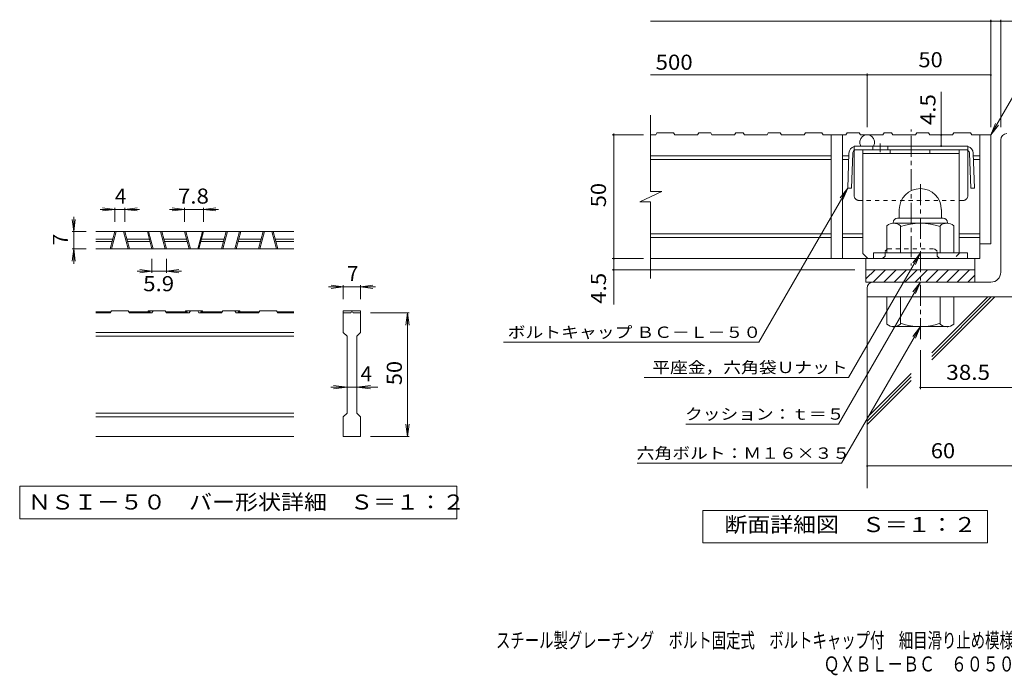
# Model space of a CAD drawing. Units: millimetres. Extents: x -1754 to 1974, y -10003 to 1365.
# Drawn here: x -1754 to 237, y -1359 to -34 of the extents above; entities that cross this region are included whole.
import ezdxf

# ---------------------------------------------------------------- set-up
doc = ezdxf.new("R2010")
doc.units = ezdxf.units.MM
doc.header["$LTSCALE"] = 10
for name, pattern in [('JWW_CENTER1', [6.773333, 4.233333, -0.846667, 0.846667, -0.846667]), ('JWW_DASHED1', [1.693333, 0.846667, -0.846667]), ('JWW_HOJO', [1.693333, -1.27, 0.423333])]:
    doc.linetypes.add(name, pattern=pattern)
for name, color, linetype in [('D-0', 7, 'Continuous'), ('D-1', 7, 'Continuous'), ('D-2', 7, 'Continuous'), ('D-4', 7, 'Continuous'), ('D-5', 7, 'Continuous'), ('D-6', 7, 'Continuous'), ('D-8', 7, 'Continuous'), ('D-9', 7, 'Continuous'), ('D-F', 7, 'Continuous'), ('F-Fﾚｲﾔ', 7, 'Continuous')]:
    doc.layers.add(name, color=color, linetype=linetype)
doc.styles.add('ＭＳ ゴシック', font='txt', dxfattribs={"height": 1})

msp = doc.modelspace()

# ---------------------------------------------------------------- linework, layer by layer
at = {"layer": 'D-0', "color": 7, "linetype": 'Continuous', "lineweight": 9}
for p, q in [((-1753.5, -976.5), (-1753.5, -1043)), ((-870.2, -976.5), (-1753.5, -976.5)), ((-870.2, -1043), (-870.2, -976.5)), ((-1753.5, -1043), (-870.2, -1043))]:
    msp.add_line(p, q, dxfattribs=at)
at = {"layer": 'D-1', "color": 2, "linetype": 'Continuous', "lineweight": 9}
for p, q in [((229.6, -544.5), (229.6, -277)), ((24.6, -418), (24.6, -435.5)), ((109.6, -417.9), (109.6, -435.5)), ((21.1, -435.5), (113.1, -435.5)), ((-0.4, -505.5), (-0.4, -450.6)), ((12.1, -444.5), (12.1, -445.5)), ((120.8, -445.5), (13.3, -445.5)), ((27.1, -505.5), (27.1, -450.6)), ((107.1, -505.5), (107.1, -450.6)), ((122.1, -444.5), (122.1, -445.5)), ((134.6, -505.5), (134.6, -450.6)), ((162.1, -505.5), (-27.9, -505.5)), ((-27.9, -517), (-27.9, -505.5)), ((162.1, -517), (162.1, -505.5)), ((-42.9, -539.5), (177.1, -539.5)), ((-42.9, -558.1), (-24.2, -539.5)), ((-42.9, -564.5), (-42.9, -539.5)), ((-28, -564.5), (-3, -539.5)), ((-6.8, -564.5), (18.2, -539.5)), ((14.4, -564.5), (39.4, -539.5)), ((35.6, -564.5), (60.6, -539.5)), ((56.8, -564.5), (81.8, -539.5)), ((78, -564.5), (103, -539.5)), ((99.3, -564.5), (124.3, -539.5)), ((120.5, -564.5), (145.5, -539.5)), ((141.7, -564.5), (166.7, -539.5)), ((162.9, -564.5), (177.1, -550.3)), ((177.1, -539.5), (177.1, -564.5)), ((209.6, -564.5), (-42.9, -564.5)), ((-40.4, -577), (-40.4, -594.5)), ((259.6, -594.5), (-40.4, -594.5)), ((-0.4, -594.5), (-0.4, -649.3)), ((27.1, -594.5), (27.1, -649.3)), ((107.1, -594.5), (107.1, -649.3)), ((134.6, -594.5), (134.6, -649.3)), ((12.1, -655.5), (12.1, -654.5)), ((120.8, -654.5), (13.3, -654.5)), ((122.1, -655.5), (122.1, -654.5))]:
    msp.add_line(p, q, dxfattribs=at)
at = {"layer": 'D-1', "color": 2, "linetype": 'JWW_CENTER1', "lineweight": 9}
msp.add_line((67.1, -680), (67.1, -358.9), dxfattribs=at)
at = {"layer": 'D-1', "color": 2, "linetype": 'Continuous', "lineweight": 9}
for centre, radius, start, end in [((242.1, -277), 12.5, 90, 180), ((67.1, -418), 42.5, 90, 180), ((67.1, -417.9), 42.4, 0, 90), ((21.1, -444.5), 9, 90, 180), ((113.1, -444.5), 9, 0, 90), ((13.3, -466.3), 20.8, 48.6201, 131.3817), ((67.1, -565.5), 120, 70.5288, 109.4712), ((120.8, -466.3), 20.8, 48.6183, 131.3799), ((209.6, -544.5), 20, 270, 0), ((-27.9, -577), 12.5, 90, 180), ((13.3, -633.7), 20.8, 228.6183, 311.3799), ((67.1, -534.5), 120, 250.5288, 289.4712), ((120.8, -633.7), 20.8, 228.6201, 311.3817)]:
    msp.add_arc(centre, radius, start, end, dxfattribs=at)
at = {"layer": 'D-2', "color": 3, "linetype": 'Continuous', "lineweight": 9}
for p, q in [((-478.1, -381.6), (-478.1, -227)), ((-467.8, -267), (-478.1, -267)), ((-467.8, -267), (-465.3, -263)), ((-431.7, -263), (-465.3, -263)), ((-431.7, -263), (-429.1, -267)), ((-383.5, -267), (-429.1, -267)), ((-380.9, -263), (-383.5, -267)), ((-356.7, -263), (-380.9, -263)), ((-356.7, -263), (-354.1, -267)), ((-308.5, -267), (-354.1, -267)), ((-308.5, -267), (-305.9, -263)), ((-291.1, -263), (-305.9, -263)), ((-291.1, -263), (-288.5, -267)), ((-242.8, -267), (-288.5, -267)), ((-240.3, -263), (-242.8, -267)), ((-240.3, -263), (-216.1, -263)), ((-216.1, -263), (-213.5, -267)), ((-167.8, -267), (-213.5, -267)), ((-167.8, -267), (-165.3, -263)), ((-131.7, -263), (-165.3, -263)), ((-131.7, -263), (-129.1, -267)), ((-83.5, -267), (-129.1, -267)), ((-112.9, -267), (-112.9, -517)), ((-90.4, -267), (-90.4, -517)), ((-80.9, -263), (-83.5, -267)), ((-56.7, -263), (-80.9, -263)), ((-56.7, -263), (-54.1, -267)), ((-8.5, -267), (-54.1, -267)), ((-8.5, -267), (-5.9, -263)), ((8.9, -263), (-5.9, -263)), ((8.9, -263), (11.5, -267)), ((57.2, -267), (11.5, -267)), ((59.7, -263), (57.2, -267)), ((59.7, -263), (83.9, -263)), ((83.9, -263), (86.5, -267)), ((132.2, -267), (86.5, -267)), ((134.7, -263), (132.2, -267)), ((134.7, -263), (168.3, -263)), ((170.9, -267), (168.3, -263)), ((170.9, -267), (209.6, -267)), ((187.1, -267), (187.1, -517)), ((209.6, -267), (209.6, -487)), ((-112.9, -309.5), (-478.1, -309.5)), ((-112.9, -317), (-478.1, -317)), ((-77.9, -309.5), (-90.4, -309.5)), ((-78.2, -317), (-90.4, -317)), ((187.1, -309.5), (174.5, -309.5)), ((187.1, -317), (174.8, -317)), ((-500.2, -402.3), (-455.6, -381.6)), ((-455.6, -381.6), (-478.1, -381.6)), ((-500.2, -402.3), (-478.1, -402.3)), ((-478.1, -557), (-478.1, -402.3)), ((-1199.4, -462.5), (-1599.4, -462.5)), ((-1599.4, -477.5), (-1565.1, -477.5)), ((-1570.5, -497.5), (-1561.1, -462.5)), ((-1567.9, -497.5), (-1558.5, -462.5)), ((-1534.3, -497.5), (-1543.7, -462.5)), ((-1531.7, -497.5), (-1541.1, -462.5)), ((-1537.1, -477.5), (-1491.5, -477.5)), ((-1495.5, -462.5), (-1486.1, -497.5)), ((-1492.9, -462.5), (-1483.5, -497.5)), ((-1459.3, -497.5), (-1468.7, -462.5)), ((-1456.7, -497.5), (-1466.1, -462.5)), ((-1462.1, -477.5), (-1416.5, -477.5)), ((-1420.5, -462.5), (-1411.1, -497.5)), ((-1417.9, -462.5), (-1408.5, -497.5)), ((-1384.3, -462.5), (-1393.7, -497.5)), ((-1381.7, -462.5), (-1391.1, -497.5)), ((-1385.7, -477.5), (-1340.1, -477.5)), ((-1345.5, -497.5), (-1336.1, -462.5)), ((-1342.9, -497.5), (-1333.5, -462.5)), ((-1309.3, -462.5), (-1318.7, -497.5)), ((-1306.7, -462.5), (-1316.1, -497.5)), ((-1310.7, -477.5), (-1265.1, -477.5)), ((-1270.5, -497.5), (-1261.1, -462.5)), ((-1267.9, -497.5), (-1258.5, -462.5)), ((-1234.3, -497.5), (-1243.7, -462.5)), ((-1231.7, -497.5), (-1241.1, -462.5)), ((-1237.1, -477.5), (-1199.4, -477.5)), ((-112.9, -467), (-478.1, -467)), ((-112.9, -474.5), (-478.1, -474.5)), ((-49.2, -467), (-90.4, -467)), ((-49.2, -474.5), (-90.4, -474.5)), ((187.1, -467), (145.8, -467)), ((187.1, -474.5), (145.8, -474.5)), ((-1599.4, -482.5), (-1566.5, -482.5)), ((-1199.4, -497.5), (-1599.4, -497.5)), ((-1535.7, -482.5), (-1490.1, -482.5)), ((-1460.7, -482.5), (-1415.1, -482.5)), ((-1387.1, -482.5), (-1341.5, -482.5)), ((-1312.1, -482.5), (-1266.5, -482.5)), ((-1235.7, -482.5), (-1199.4, -482.5)), ((209.6, -487), (187.1, -487)), ((187.1, -517), (-478.1, -517)), ((-42.9, -539.5), (-42.9, -517)), ((177.1, -539.5), (177.1, -517)), ((-1569.2, -624.5), (-1599.4, -624.5)), ((-1570.5, -626.5), (-1599.4, -626.5)), ((-1570.5, -626.5), (-1567.9, -622.5)), ((-1534.3, -622.5), (-1567.9, -622.5)), ((-1534.3, -622.5), (-1531.7, -626.5)), ((-1490.1, -624.5), (-1533, -624.5)), ((-1486.1, -626.5), (-1531.7, -626.5)), ((-1492.9, -622.5), (-1494.2, -624.5)), ((-1459.3, -622.5), (-1492.9, -622.5)), ((-1490.1, -624.5), (-1490.1, -626.5)), ((-1483.5, -622.5), (-1486.1, -626.5)), ((-1459.3, -622.5), (-1456.7, -626.5)), ((-1415.1, -624.5), (-1458, -624.5)), ((-1411.1, -626.5), (-1456.7, -626.5)), ((-1419.2, -624.5), (-1417.9, -622.5)), ((-1384.3, -622.5), (-1417.9, -622.5)), ((-1415.1, -624.5), (-1415.1, -626.5)), ((-1411.1, -626.5), (-1408.5, -622.5)), ((-1393.7, -622.5), (-1391.1, -626.5)), ((-1345.5, -626.5), (-1391.1, -626.5)), ((-1387.1, -624.5), (-1387.1, -626.5)), ((-1344.2, -624.5), (-1387.1, -624.5)), ((-1383, -624.5), (-1384.3, -622.5)), ((-1342.9, -622.5), (-1345.5, -626.5)), ((-1342.9, -622.5), (-1309.3, -622.5)), ((-1318.7, -622.5), (-1316.1, -626.5)), ((-1270.5, -626.5), (-1316.1, -626.5)), ((-1312.1, -624.5), (-1269.2, -624.5)), ((-1312.1, -624.5), (-1312.1, -626.5)), ((-1309.3, -622.5), (-1308, -624.5)), ((-1267.9, -622.5), (-1270.5, -626.5)), ((-1267.9, -622.5), (-1234.3, -622.5)), ((-1231.7, -626.5), (-1234.3, -622.5)), ((-1233, -624.5), (-1199.4, -624.5)), ((-1231.7, -626.5), (-1199.4, -626.5)), ((-1099.4, -622.5), (-1099.4, -626.5)), ((-1099.4, -622.5), (-1064.4, -622.5)), ((-1099.4, -666.5), (-1099.4, -626.5)), ((-1099.4, -626.5), (-1084.4, -626.5)), ((-1081.9, -624.5), (-1081.8, -624.5)), ((-1079.4, -626.5), (-1064.4, -626.5)), ((-1064.4, -622.5), (-1064.4, -626.5)), ((-1064.4, -626.5), (-1064.4, -666.5)), ((-1199.4, -666.5), (-1599.4, -666.5)), ((-1199.4, -674), (-1599.4, -674)), ((-1099.4, -666.5), (-1091.9, -674)), ((-1091.9, -829), (-1091.9, -674)), ((-1071.9, -674), (-1064.4, -666.5)), ((-1071.9, -674), (-1071.9, -829)), ((-1199.4, -829), (-1599.4, -829)), ((-1099.4, -836.5), (-1091.9, -829)), ((-1071.9, -829), (-1064.4, -836.5)), ((-1199.4, -836.5), (-1599.4, -836.5)), ((-1099.4, -876.5), (-1099.4, -836.5)), ((-1064.4, -836.5), (-1064.4, -876.5)), ((-1199.4, -876.5), (-1599.4, -876.5)), ((-1064.4, -876.5), (-1099.4, -876.5))]:
    msp.add_line(p, q, dxfattribs=at)
for centre, radius, start, end in [((-40.4, -282), 15, 329.9995, 210.0005), ((-1081.9, -627), 2.5, 90, 168.463), ((-1081.8, -627), 2.5, 11.537, 90)]:
    msp.add_arc(centre, radius, start, end, dxfattribs=at)
at = {"layer": 'D-4', "color": 7, "linetype": 'Continuous', "lineweight": 9}
for p, q in [((-478.1, -37.3), (288.9, -37.3)), ((209.6, -251.5), (209.6, -34.3)), ((229.6, -251.5), (229.6, -34.3)), ((-478.1, -146), (209.6, -146)), ((-40.4, -251.5), (-40.4, -143)), ((109.3, -289.5), (109.3, -180.3)), ((-492.8, -267), (-555.8, -267)), ((-552.8, -267), (-552.8, -264.5)), ((-552.8, -609.7), (-552.8, -267)), ((-1561.1, -417.5), (-1591.1, -417.5)), ((-1561.1, -417.5), (-1585.9, -414.3)), ((-1561.1, -417.5), (-1585.9, -420.8)), ((-1561.1, -414.5), (-1561.1, -442.5)), ((-1561.1, -417.5), (-1541.1, -417.5)), ((-1541.1, -417.5), (-1516.3, -414.3)), ((-1541.1, -414.5), (-1541.1, -442.5)), ((-1541.1, -417.5), (-1516.3, -420.8)), ((-1541.1, -417.5), (-1511.1, -417.5)), ((-1420.5, -417.5), (-1450.5, -417.5)), ((-1420.5, -417.5), (-1445.3, -414.3)), ((-1420.5, -417.5), (-1445.3, -420.8)), ((-1420.5, -414.5), (-1420.5, -442.5)), ((-1420.5, -417.5), (-1381.7, -417.5)), ((-1381.7, -417.5), (-1356.9, -414.3)), ((-1381.7, -414.5), (-1381.7, -442.5)), ((-1381.7, -417.5), (-1356.9, -420.8)), ((-1381.7, -417.5), (-1351.7, -417.5)), ((-1644.4, -462.5), (-1647.7, -437.7)), ((-1644.4, -462.5), (-1644.4, -432.5)), ((-1644.4, -462.5), (-1641.1, -437.7)), ((-1647.4, -462.5), (-1619.4, -462.5)), ((-1644.4, -462.5), (-1644.4, -497.5)), ((-1644.4, -497.5), (-1647.7, -522.3)), ((-1647.4, -497.5), (-1619.4, -497.5)), ((-1644.4, -497.5), (-1641.1, -522.3)), ((-1644.4, -497.5), (-1644.4, -527.5)), ((-492.8, -517), (-555.8, -517)), ((-1486.1, -545.5), (-1486.1, -517.5)), ((-1456.7, -545.5), (-1456.7, -517.5)), ((-1486.1, -542.5), (-1516.1, -542.5)), ((-1486.1, -542.5), (-1510.9, -539.3)), ((-1486.1, -542.5), (-1510.9, -545.8)), ((-1486.1, -542.5), (-1456.7, -542.5)), ((-1456.7, -542.5), (-1431.9, -539.3)), ((-1456.7, -542.5), (-1431.9, -545.8)), ((-1456.7, -542.5), (-1426.7, -542.5)), ((-65.4, -539.5), (-555.8, -539.5)), ((-1099.4, -574), (-1129.4, -574)), ((-1099.4, -574), (-1124.2, -570.8)), ((-1099.4, -574), (-1124.2, -577.3)), ((-1099.4, -571), (-1099.4, -599)), ((-1064.4, -574), (-1099.4, -574)), ((-1064.4, -574), (-1039.6, -570.8)), ((-1064.4, -571), (-1064.4, -599)), ((-1064.4, -574), (-1039.6, -577.3)), ((-1064.4, -574), (-1034.4, -574)), ((-966.4, -626.5), (-1044.4, -626.5)), ((-969.4, -626.5), (-972.7, -651.3)), ((-969.4, -626.5), (-966.1, -651.3)), ((-969.4, -876.5), (-969.4, -626.5)), ((67.1, -702), (67.1, -780.6)), ((-1091.9, -776.5), (-1119.2, -773.3)), ((-1071.9, -776.5), (-1044.6, -773.3)), ((-1091.9, -776.5), (-1124.4, -776.5)), ((-1091.9, -776.5), (-1119.2, -779.8)), ((-1071.9, -776.5), (-1091.9, -776.5)), ((-1071.9, -776.5), (-1044.6, -779.8)), ((-1071.9, -776.5), (-1029.4, -776.5)), ((67.1, -777.6), (259.6, -777.6)), ((-969.4, -876.5), (-972.7, -851.7)), ((-969.4, -876.5), (-966.1, -851.7)), ((-966.4, -876.5), (-1044.4, -876.5)), ((-40.4, -936), (384.8, -936))]:
    msp.add_line(p, q, dxfattribs=at)
at = {"layer": 'D-4', "color": 2, "linetype": 'Continuous', "lineweight": 9}
for p, q in [((-372.4, -1091.2), (-372.4, -1026.2)), ((-372.4, -1026.2), (202.6, -1026.2)), ((202.6, -1026.2), (202.6, -1091.2)), ((202.6, -1091.2), (-372.4, -1091.2))]:
    msp.add_line(p, q, dxfattribs=at)
at = {"layer": 'D-4', "color": 7, "linetype": 'Continuous', "lineweight": 9, "const_width": 2}
for points in [[(210.6, -37.3, 0.414214), (209.6, -36.3, 0.414214), (208.6, -37.3, 0.414214), (209.6, -38.3, 0.414214)], [(230.6, -37.3, 0.414214), (229.6, -36.3, 0.414214), (228.6, -37.3, 0.414214), (229.6, -38.3, 0.414214)], [(-39.4, -146, 0.414214), (-40.4, -145, 0.414214), (-41.4, -146, 0.414214), (-40.4, -147, 0.414214)], [(210.6, -146, 0.414214), (209.6, -145, 0.414214), (208.6, -146, 0.414214), (209.6, -147, 0.414214)], [(-551.8, -267, 0.414214), (-552.8, -266, 0.414214), (-553.8, -267, 0.414214), (-552.8, -268, 0.414214)], [(110.3, -267, 0.414214), (109.3, -266, 0.414214), (108.3, -267, 0.414214), (109.3, -268, 0.414214)], [(110.3, -289.5, 0.414214), (109.3, -288.5, 0.414214), (108.3, -289.5, 0.414214), (109.3, -290.5, 0.414214)], [(-551.8, -517, 0.414214), (-552.8, -516, 0.414214), (-553.8, -517, 0.414214), (-552.8, -518, 0.414214)], [(-551.8, -539.5, 0.414214), (-552.8, -538.5, 0.414214), (-553.8, -539.5, 0.414214), (-552.8, -540.5, 0.414214)], [(68.1, -777.6, 0.414214), (67.1, -776.6, 0.414214), (66.1, -777.6, 0.414214), (67.1, -778.6, 0.414214)], [(-39.4, -936, 0.414214), (-40.4, -935, 0.414214), (-41.4, -936, 0.414214), (-40.4, -937, 0.414214)]]:
    msp.add_lwpolyline(points, format="xyb", close=True, dxfattribs=at)
at = {"layer": 'D-5', "color": 7, "linetype": 'Continuous', "lineweight": 9}
for p, q in [((209.6, -267), (316, -82.6)), ((209.6, -267), (219.1, -243.9)), ((209.6, -267), (224.8, -247.1)), ((-79.8, -374.5), (-259.7, -686.1)), ((-79.8, -374.5), (-95, -394.3)), ((-79.8, -374.5), (-89.4, -397.6)), ((67.1, -505.5), (-78.3, -757.2)), ((67.1, -505.5), (51.9, -525.3)), ((67.1, -505.5), (57.5, -528.6)), ((67.1, -564.5), (-98.6, -851.4)), ((67.1, -564.5), (51.9, -584.3)), ((67.1, -564.5), (57.5, -587.6)), ((67.1, -654.5), (-92.2, -930.4)), ((67.1, -654.5), (51.9, -674.3)), ((67.1, -654.5), (57.5, -677.6)), ((-775.6, -686.1), (-259.7, -686.1)), ((-491.4, -757.2), (-78.3, -757.2)), ((-407, -851.4), (-98.6, -851.4)), ((-505.4, -930.4), (-92.2, -930.4))]:
    msp.add_line(p, q, dxfattribs=at)
at = {"layer": 'D-6', "color": 6, "linetype": 'Continuous', "lineweight": 9}
for p, q in [((-40.4, -594.5), (-40.4, -980.6)), ((90.2, -714.6), (210.3, -594.5)), ((90.2, -707.5), (203.3, -594.5)), ((90.2, -721.7), (217.4, -594.5)), ((-40.4, -838.1), (48.7, -749)), ((-40.4, -845.2), (48.7, -756.1)), ((-40.4, -852.3), (48.7, -763.2))]:
    msp.add_line(p, q, dxfattribs=at)
at = {"layer": 'D-8', "color": 4, "linetype": 'Continuous', "lineweight": 9}
for p, q in [((-49.2, -297), (145.8, -297)), ((-49.2, -507), (-49.2, -297)), ((6.4, -304.5), (6.4, -297)), ((86.4, -304.5), (86.4, -297)), ((145.8, -507), (145.8, -297)), ((-49.2, -304.5), (145.8, -304.5)), ((-49.2, -507), (-39.2, -517))]:
    msp.add_line(p, q, dxfattribs=at)
at = {"layer": 'D-8', "color": 4, "linetype": 'JWW_DASHED1', "lineweight": 9}
for p, q in [((-4.2, -502), (0.8, -497)), ((0.8, -497), (95.8, -497)), ((100.8, -502), (95.8, -497)), ((-9.2, -517), (-39.2, -517)), ((-4.2, -512), (-9.2, -517)), ((-4.2, -512), (-4.2, -502)), ((100.8, -512), (100.8, -502)), ((100.8, -512), (105.8, -517)), ((135.8, -517), (105.8, -517)), ((145.8, -507), (135.8, -517))]:
    msp.add_line(p, q, dxfattribs=at)
at = {"layer": 'D-9', "color": 2, "linetype": 'JWW_CENTER1', "lineweight": 9}
for p, q in [((48.3, -268.6), (48.3, -520.4)), ((-13.9, -284.5), (-13.9, -301.9))]:
    msp.add_line(p, q, dxfattribs=at)
at = {"layer": 'D-9', "color": 2, "linetype": 'Continuous', "lineweight": 9}
for p, q in [((163.3, -289.5), (-66.7, -289.5)), ((-66.7, -389.5), (-66.7, -298.4)), ((158.9, -297), (-62.2, -297)), ((-28.9, -289.5), (-28.9, -297)), ((1.1, -289.5), (1.1, -297)), ((163.3, -389.5), (163.3, -298.4)), ((-77.2, -303.9), (-79.8, -374.5)), ((-69.7, -304.2), (-72.3, -374.7)), ((166.4, -304.2), (169, -374.7)), ((173.9, -303.9), (176.5, -374.5)), ((-72.3, -374.7), (-79.8, -374.5)), ((169, -374.7), (176.5, -374.5))]:
    msp.add_line(p, q, dxfattribs=at)
at = {"layer": 'D-9', "color": 2, "linetype": 'JWW_DASHED1', "lineweight": 9}
for p, q in [((-66.7, -298.4), (-66.7, -289.5)), ((163.3, -298.4), (163.3, -289.5)), ((153.3, -399.5), (-56.7, -399.5))]:
    msp.add_line(p, q, dxfattribs=at)
at = {"layer": 'D-9', "color": 2, "linetype": 'Continuous', "lineweight": 9}
for centre, radius, start, end in [((-62.2, -304.5), 15, 107.2667, 177.8692), ((-62.2, -304.5), 7.5, 126.4157, 177.8692), ((-62.2, -304.5), 7.5, 90, 126.4157), ((158.9, -304.5), 7.5, 53.5843, 90), ((158.9, -304.5), 15, 2.1308, 72.7333), ((158.9, -304.5), 7.5, 2.1308, 53.5843), ((-56.7, -389.5), 10, 180, 221.4089), ((153.3, -389.5), 10, 318.5911, 0)]:
    msp.add_arc(centre, radius, start, end, dxfattribs=at)
at = {"layer": 'D-9', "color": 2, "linetype": 'JWW_DASHED1', "lineweight": 9}
for centre, start, end in [((-56.7, -389.5), 221.4089, 270), ((153.3, -389.5), 270, 318.5911)]:
    msp.add_arc(centre, 10, start, end, dxfattribs=at)
at = {"layer": 'D-F', "color": 7, "linetype": 'JWW_HOJO', "lineweight": 9}
msp.add_line((48.3, -256), (48.3, -537.8), dxfattribs=at)

# ---------------------------------------------------------------- texts
at = {"layer": 'D-0', "color": 2, "linetype": 'Continuous', "lineweight": 9, "style": 'ＭＳ ゴシック', "width": 1.118421}
msp.add_text('ＮＳＩ－５０\u3000バー形状詳細\u3000Ｓ＝１：２', height=30.48, dxfattribs=at).set_placement((-1736.9, -1024.1))
at = {"layer": 'D-4', "color": 2, "linetype": 'Continuous', "lineweight": 9, "style": 'ＭＳ ゴシック'}
for s, width, p in [('50', 1.0625, (63.3, -130.4)), ('500', 1.083333, (-468.1, -135.4)), ('7.8', 1.083333, (-1433.6, -405.9)), ('5.9', 1.083333, (-1503.9, -582.9)), ('断面詳細図\u3000Ｓ＝１：２', 1.113636, (-329, -1069.6))]:
    msp.add_text(s, height=30.48, dxfattribs=dict(at, width=width)).set_placement(p)
at = {"layer": 'D-4', "color": 2, "linetype": 'Continuous', "lineweight": 211, "style": 'ＭＳ ゴシック', "width": 1.083333}
msp.add_text('4.5', height=30.48, rotation=90, dxfattribs=at).set_placement((97.7, -247.2))
at = {"layer": 'D-4', "color": 2, "linetype": 'Continuous', "lineweight": 9, "style": 'ＭＳ ゴシック'}
for s, p in [('4', (-1561.1, -405.9)), ('7', (-1091.9, -562.4)), ('4', (-1064.4, -764.9))]:
    msp.add_text(s, height=30.5, dxfattribs=at).set_placement(p)
for s, rotation, width, p in [('50', 90, 1.0625, (-568.4, -413.2)), ('4.5', 90, 1.083333, (-568.4, -608.3)), ('50', 90, 1.0625, (-981, -772.8)), ('38.5', 359.9997, 1.09375, (119.6, -762)), ('60', 0.0001, 1.0625, (88.3, -920.4))]:
    msp.add_text(s, height=30.48, rotation=rotation, dxfattribs=dict(at, width=width)).set_placement(p)
msp.add_text('7', height=30.5, rotation=90, dxfattribs=at).set_placement((-1656, -490))
at = {"layer": 'D-5', "color": 7, "linetype": 'Continuous', "lineweight": 9, "style": 'ＭＳ ゴシック'}
for s, rotation, width, p in [('ボルトキャップ ＢＣ－Ｌ－５０', 359.9999, 1.155172, (-767.2, -677.2)), ('六角ボルト：Ｍ１６×３５', 0.0001, 1.152778, (-506.3, -921.5))]:
    msp.add_text(s, height=22.86, rotation=rotation, dxfattribs=dict(at, width=width)).set_placement(p)
for s, width, p in [('平座金，六角袋Ｕナット', 1.151515, (-474.8, -748.3)), ('クッション：ｔ＝５', 1.148148, (-408.6, -842.5))]:
    msp.add_text(s, height=22.86, dxfattribs=dict(at, width=width)).set_placement(p)
at = {"layer": 'F-Fﾚｲﾔ', "color": 2, "linetype": 'Continuous', "lineweight": 9, "style": 'ＭＳ ゴシック'}
for s, width, p in [('スチール製グレーチング\u3000ボルト固定式\u3000ボルトキャップ付\u3000細目滑り止め模様付\u3000横断溝用', 0.699405, (-790.8, -1303.5)), ('ＱＸＢＬ－ＢＣ\u3000６０５０＋Ｌ－５０ＢＱ', 0.773684, (-128.4, -1351.3))]:
    msp.add_text(s, height=30.48, dxfattribs=dict(at, width=width)).set_placement(p)

doc.saveas('drawing.dxf')
